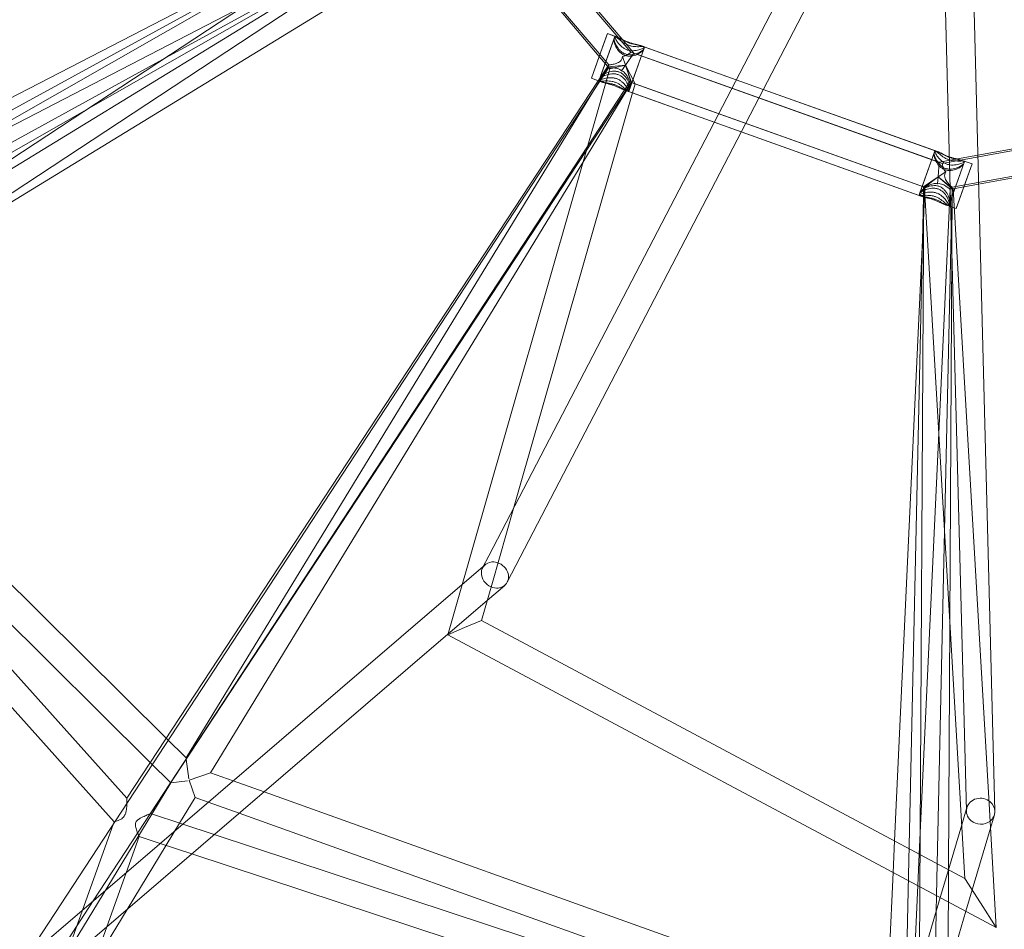
# Model space of a CAD drawing. Units: millimetres. Extents: x -4514 to 4624, y -4137 to 4064.
# Drawn here: x -541 to 82, y -865 to -290 of the extents above; entities that cross this region are included whole.
import ezdxf

# ---------------------------------------------------------------- set-up
doc = ezdxf.new("R2010")
doc.units = ezdxf.units.MM

# ---------------------------------------------------------------- blocks, each defined once
blk = doc.blocks.new('A$C1F1442AC')
at = {"color": 0, "linetype": 'Continuous', "lineweight": 0}
for p, q in [((-5652.68, 5555.21), (-5045.56, 5926.75)), ((-5650.39, 5577.72), (-5079.97, 5926.79)), ((-5299.27, 5362.94), (-5017.61, 5905.01)), ((-4979.25, 5201.29), (-4997.45, 5902.23)), ((-5287.71, 5346.14), (-5014.66, 5871.64)), ((-4997.68, 5217.67), (-5014.68, 5872.23)), ((-5785.23, 5533.9), (-5324.01, 5796.85)), ((-5691.49, 5606.07), (-5329.41, 5793.24)), ((-5689.79, 5555.64), (-5324.56, 5796.02)), ((-5305.22, 5794.22), (-5209.49, 5681.48)), ((-5809.55, 5530.69), (-5354.06, 5780.49)), ((-5554.02, 5645), (-5316.04, 5780.68)), ((-5505.73, 5676.78), (-5315.21, 5781.27)), ((-5315.21, 5781.27), (-5223.55, 5673.32)), ((-5651.97, 5558.98), (-5315.71, 5780.3)), ((-5289.63, 5777.39), (-5215.11, 5689.63)), ((-5305.17, 5767.88), (-5229.48, 5678.74)), ((-5690.89, 5588.37), (-5454.05, 5710.79)), ((-5225.3, 5690.44), (-5234.43, 5664.89)), ((-5219.68, 5691.31), (-5229.68, 5663.33)), ((-5229.17, 5664.75), (-5220.12, 5690.07)), ((-5224.33, 5693.15), (-5228.69, 5680.97)), ((-5224.33, 5693.14), (-5225.3, 5690.44)), ((-5224.33, 5693.15), (-5219.39, 5691.39)), ((-5224.33, 5693.14), (-5217.38, 5690.66)), ((-5220.12, 5690.07), (-5219.97, 5690.49)), ((-5215.11, 5689.63), (-5207.6, 5680.79)), ((-5228.69, 5680.97), (-5229.48, 5678.75)), ((-5200.85, 5684.58), (-5210.85, 5656.6)), ((-5210.33, 5658.02), (-5201.29, 5683.34)), ((-5012.51, 5611.09), (-5209.49, 5681.48)), ((-5203.03, 5685.53), (-5142.83, 5664.02)), ((-5201.29, 5683.34), (-5201.14, 5683.76)), ((-5201.03, 5684.83), (-5142.82, 5664.03)), ((-5690.46, 5575.47), (-5505.73, 5676.78)), ((-5229.48, 5678.75), (-5234.43, 5664.9)), ((-5229.48, 5678.74), (-5222.88, 5670.97)), ((-5214.79, 5678.78), (-5212.9, 5673.14)), ((-5212.9, 5673.13), (-5207.6, 5680.79)), ((-5014.39, 5611.75), (-5207.6, 5680.79)), ((-5223.97, 5672.26), (-5490.84, 5234.96)), ((-5223.5, 5668.78), (-5325.36, 5312.89)), ((-5223.55, 5673.32), (-5230.11, 5663.35)), ((-5223.44, 5671.64), (-5229.1, 5662.99)), ((-5223.97, 5672.26), (-5212.9, 5673.13)), ((-5222.88, 5670.97), (-5223.5, 5668.78)), ((-5222.88, 5670.97), (-5212.9, 5673.13)), ((-5215.33, 5669.62), (-5212.9, 5673.13)), ((-5212.9, 5673.14), (-5209.27, 5662.28)), ((-5209.03, 5662.19), (-5212.9, 5673.13)), ((-5212.9, 5673.13), (-5206.89, 5661.42)), ((-5229.1, 5662.99), (-5636.98, 5040.36)), ((-5230.11, 5663.35), (-5528.47, 5209.6)), ((-5209.03, 5662.19), (-5239.84, 5611.71)), ((-5209.27, 5662.28), (-5237.77, 5618.94)), ((-5210.22, 5662.61), (-5236.94, 5621.83)), ((-5234.43, 5664.9), (-5234.42, 5664.9)), ((-5234.43, 5664.89), (-5227.18, 5662.3)), ((-5234.42, 5664.9), (-5229.55, 5663.16)), ((-5229.41, 5664.06), (-5229.17, 5664.75)), ((-5210.22, 5662.61), (-5206.89, 5661.42)), ((-5024.29, 5596.19), (-5209.27, 5662.28)), ((-5142.83, 5664.02), (-5125.72, 5657.9)), ((-5142.82, 5664.03), (-5125.71, 5657.91)), ((-5213.42, 5657.39), (-5208.54, 5655.64)), ((-5211.05, 5656.55), (-5027.09, 5590.82)), ((-5210.58, 5657.33), (-5210.33, 5658.02)), ((-5206.89, 5661.42), (-5208.54, 5655.64)), ((-5023.78, 5596), (-5206.89, 5661.42)), ((-5125.72, 5657.9), (-5014.92, 5618.31)), ((-5125.71, 5657.91), (-5016.92, 5619.04)), ((-5208.54, 5655.64), (-5283.78, 5392.74)), ((-5208.54, 5655.64), (-5156.79, 5637.15)), ((-5690.19, 5567.37), (-5554.02, 5645)), ((-5012.51, 5611.09), (-4867, 5637.63)), ((-5156.79, 5637.15), (-5139.68, 5631.04)), ((-5139.68, 5631.04), (-5024.71, 5589.96)), ((-4990.02, 5616.2), (-4876.87, 5636.84)), ((-5236.94, 5621.83), (-5549.63, 5144.51)), ((-5237.77, 5618.94), (-5513.41, 5199.76)), ((-5017.22, 5618.97), (-5027.22, 5590.99)), ((-5006.29, 5595.96), (-4866.97, 5621.37)), ((-4989.55, 5597.99), (-4874.63, 5618.95)), ((-5026.7, 5592.41), (-5017.66, 5617.72)), ((-5017.66, 5617.72), (-5017.51, 5618.15)), ((-5014.39, 5611.75), (-4990.02, 5616.2)), ((-5000.57, 5613.19), (-4993.62, 5610.7)), ((-4998.57, 5612.48), (-4993.62, 5610.71)), ((-5239.84, 5611.71), (-5475.46, 5225.6)), ((-5014.39, 5611.75), (-5015.14, 5602.47)), ((-4998.39, 5612.24), (-5008.38, 5584.26)), ((-5007.87, 5585.68), (-4998.82, 5610.99)), ((-4993.62, 5610.7), (-5003.71, 5582.45)), ((-4998.82, 5610.99), (-4998.67, 5611.42)), ((-4993.62, 5610.71), (-4997.98, 5598.53)), ((-5024.29, 5596.19), (-5015.15, 5602.48)), ((-5024.18, 5596.14), (-5015.14, 5602.47)), ((-5023.78, 5596), (-5015.14, 5602.47)), ((-5015.49, 5598.21), (-5015.14, 5602.47)), ((-5010.29, 5605.82), (-5015.15, 5602.48)), ((-5015.14, 5602.47), (-5006.19, 5594.95)), ((-5015.14, 5602.47), (-5005.69, 5595.04)), ((-5027.07, 5065.23), (-5024.18, 5596.14)), ((-5024.43, 5589.86), (-5024.29, 5596.19)), ((-5023.74, 5595.24), (-5023.78, 5596)), ((-5023.78, 5596), (-5023.46, 5595.88)), ((-5023.75, 5589.65), (-5023.46, 5595.88)), ((-4998.17, 5158.75), (-5023.74, 5595.24)), ((-5014.67, 5440.48), (-5007.5, 5594.71)), ((-5011.06, 5378.72), (-5006.29, 5595.96)), ((-5007.68, 5321.02), (-5006.19, 5594.95)), ((-5007.5, 5594.71), (-5005.69, 5595.04)), ((-5005.69, 5595.04), (-4989.55, 5597.99)), ((-4982.92, 5206.07), (-5005.69, 5595.04)), ((-4997.98, 5598.53), (-5003.71, 5582.46)), ((-5042.7, 5182.5), (-5023.75, 5589.65)), ((-5026.95, 5591.72), (-5026.7, 5592.41)), ((-5025.04, 5561.93), (-5024.43, 5589.86)), ((-5010.96, 5585.04), (-5003.71, 5582.45)), ((-5008.59, 5584.21), (-5003.71, 5582.46)), ((-5008.12, 5584.99), (-5007.87, 5585.68)), ((-5036.44, 5042.56), (-5025.04, 5561.93)), ((-5528.47, 5209.6), (-5801.57, 5514.53)), ((-5777.05, 5517.85), (-5503.54, 5247.52)), ((-5793.37, 5508.68), (-5513.63, 5232.18)), ((-5536.46, 5194.54), (-5815.66, 5506.27)), ((-5027.07, 5174.16), (-5014.67, 5440.48)), ((-5283.78, 5392.74), (-5297.14, 5346.07)), ((-5015.68, 5168.09), (-5011.06, 5378.72)), ((-5316.24, 5344.74), (-5301.69, 5357.23)), ((-5303.27, 5355.23), (-5299.27, 5362.94)), ((-5586.3, 5113.05), (-5316.24, 5344.74)), ((-5297.14, 5346.07), (-5304.05, 5321.93)), ((-5300.42, 5334.6), (-5289.29, 5344.15)), ((-5325.24, 5313.31), (-5300.42, 5334.6)), ((-5304.05, 5321.93), (-5314.7, 5317.41)), ((-5304.05, 5321.93), (-4998.17, 5158.75)), ((-5008.53, 5164.34), (-5007.68, 5321.02)), ((-5325.36, 5312.89), (-5314.7, 5317.41)), ((-5585.11, 5090.36), (-5325.24, 5313.31)), ((-5325.36, 5312.89), (-4978.33, 5127.76)), ((-5503.54, 5247.52), (-5490.84, 5234.96)), ((-5490.75, 5234.22), (-5490.84, 5234.96)), ((-5489.22, 5221.75), (-5490.75, 5234.22)), ((-5513.63, 5232.18), (-5500.57, 5219.27)), ((-5500.47, 5219.17), (-5490.04, 5220.45)), ((-5475.46, 5225.6), (-5488.9, 5220.85)), ((-5488.9, 5220.85), (-5485.04, 5209.91)), ((-5475.46, 5225.6), (-5461.1, 5220.46)), ((-5461.1, 5220.46), (-5441.59, 5213.48)), ((-5500.47, 5219.17), (-5512.5, 5199.46)), ((-5500.57, 5219.27), (-5500.47, 5219.17)), ((-4997.26, 5201.31), (-4997.68, 5217.67)), ((-5485.04, 5209.91), (-5494.95, 5193.67)), ((-5485.04, 5209.91), (-5476.82, 5206.97)), ((-5441.59, 5213.48), (-5047.81, 5072.64)), ((-5476.82, 5206.97), (-5457.31, 5199.99)), ((-5000.16, 5192.72), (-4996.95, 5203.61)), ((-4978.33, 5127.76), (-4982.92, 5206.07)), ((-5512.5, 5199.46), (-5572.46, 5101.21)), ((-5493.05, 5193.05), (-5513.41, 5199.76)), ((-5457.31, 5199.99), (-5048.68, 5053.84)), ((-4982.01, 5190.64), (-4979.55, 5198.99)), ((-5537.04, 5192.93), (-5568.64, 5104.48)), ((-5536.46, 5194.54), (-5537.04, 5192.93)), ((-5494.95, 5193.67), (-5528.2, 5139.18)), ((-5473.08, 5186.47), (-5493.05, 5193.05)), ((-5008.55, 5164.28), (-5000.16, 5192.72)), ((-4997.53, 5138), (-4982.01, 5190.64)), ((-5520.65, 5185.3), (-5528.86, 5162.33)), ((-5507.24, 5180.88), (-5520.65, 5185.3)), ((-5049.02, 5046.71), (-5473.08, 5186.47)), ((-5487.27, 5174.3), (-5507.24, 5180.88)), ((-5043.62, 5162.59), (-5042.7, 5182.5)), ((-5049.79, 5030.12), (-5487.27, 5174.3)), ((-5027.99, 5154.25), (-5027.07, 5174.16)), ((-5016.12, 5147.92), (-5015.68, 5168.09)), ((-5013.74, 5146.65), (-5008.55, 5164.28)), ((-5008.88, 5099.48), (-5008.53, 5164.34)), ((-5528.86, 5162.33), (-5541.08, 5128.13)), ((-5050.1, 5023.32), (-5043.62, 5162.59)), ((-4998.17, 5158.75), (-4988.25, 5143.25)), ((-5031.08, 5087.83), (-5027.99, 5154.25)), ((-5055.51, 5004.98), (-5013.74, 5146.65)), ((-5016.34, 5137.83), (-5016.12, 5147.92)), ((-5549.63, 5144.51), (-5582.92, 5093.69)), ((-5528.2, 5139.18), (-5549.75, 5103.87)), ((-4978.33, 5127.76), (-4988.25, 5143.25)), ((-5034.6, 5012.25), (-4997.53, 5138)), ((-5017.85, 5069.06), (-5016.34, 5137.83)), ((-5541.08, 5128.13), (-5571.56, 5042.83))]:
    blk.add_line(p, q, dxfattribs=at)
at = {"color": 0, "linetype": 'Continuous', "lineweight": 0, "extrusion": (0, 0, -1)}
for centre, major_axis, ratio, start_param, end_param in [((-5295.49, 5350.69), (7.09, -5.62), 0.858195, 1.265669, 3.880692), ((-5295.49, 5350.69), (7.09, -5.62), 0.858195, 0.7391, 1.265669), ((-4988.25, 5201.3), (-8.94, 1.17), 0.908449, -0.940477, 2.201116)]:
    blk.add_ellipse(centre, major_axis=major_axis, ratio=ratio, start_param=start_param, end_param=end_param, dxfattribs=at)
at = {"color": 0, "linetype": 'Continuous', "lineweight": 0}
for centre, major_axis, ratio, start_param, end_param in [((-5295.49, 5350.69), (-7.09, 5.62), 0.858195, -2.976931, -0.7391), ((-5295.49, 5350.69), (-7.09, 5.62), 0.858195, -3.880692, -2.976931), ((-4988.25, 5201.3), (8.94, -1.17), 0.908449, -0.725605, 0.142211), ((-4988.25, 5201.3), (8.94, -1.17), 0.908449, 0.142211, 0.940477), ((-4988.25, 5201.3), (8.94, -1.17), 0.908449, -2.201116, -0.725605)]:
    blk.add_ellipse(centre, major_axis=major_axis, ratio=ratio, start_param=start_param, end_param=end_param, dxfattribs=at)
for points, knots in [([(-5220.15, 5689.99), (-5220.31, 5689.47), (-5220.3, 5688.7), (-5219.89, 5686.84), (-5219.47, 5685.74), (-5218.37, 5683.68), (-5217.61, 5682.56), (-5216.17, 5681.13), (-5215.65, 5680.69), (-5214.52, 5679.95), (-5213.92, 5679.65), (-5212.68, 5679.21), (-5212.03, 5679.06), (-5210.69, 5678.92), (-5210, 5678.92), (-5207.99, 5679.12), (-5206.69, 5679.5), (-5204.53, 5680.4), (-5203.51, 5680.99), (-5202.01, 5682.16), (-5201.52, 5682.75), (-5201.31, 5683.26)], [1.591296, 1.591296, 1.591296, 1.591296, 1.962464, 1.962464, 2.351281, 2.351281, 2.745197, 2.745197, 2.942155, 2.942155, 3.139113, 3.139113, 3.336071, 3.336071, 3.533029, 3.533029, 3.926945, 3.926945, 4.315763, 4.315763, 4.68693, 4.68693, 4.68693, 4.68693]), ([(-5215.62, 5689.89), (-5216.07, 5690.1), (-5216.49, 5690.3), (-5217.66, 5690.79), (-5218.4, 5691), (-5219.53, 5690.91), (-5219.93, 5690.6), (-5220.13, 5690.04), (-5220.14, 5690.02), (-5220.15, 5689.99)], [6.8825033, 6.8825033, 6.8825033, 6.8825033, 7.0685863, 7.0685863, 7.4602295, 7.4602295, 7.8518726, 7.8518726, 7.8695225, 7.8695225, 7.8695225, 7.8695225]), ([(-5219.95, 5690.55), (-5219.95, 5690.53), (-5219.96, 5690.51), (-5220.13, 5690.04), (-5220.1, 5689.32), (-5219.63, 5687.55), (-5219.19, 5686.5), (-5218.07, 5684.5), (-5217.3, 5683.4), (-5215.87, 5681.99), (-5215.34, 5681.55), (-5214.22, 5680.82), (-5213.61, 5680.52), (-5212.99, 5680.29), (-5212.37, 5680.07), (-5211.72, 5679.93), (-5210.38, 5679.78), (-5209.7, 5679.78), (-5207.69, 5679.97), (-5206.4, 5680.33), (-5204.27, 5681.16), (-5203.26, 5681.7), (-5201.78, 5682.77), (-5201.3, 5683.31), (-5201.13, 5683.78), (-5201.12, 5683.8), (-5201.12, 5683.82)], [4.68693, 4.68693, 4.68693, 4.68693, 4.70458, 4.70458, 5.096223, 5.096223, 5.487867, 5.487867, 5.883047, 5.883047, 6.080636, 6.080636, 6.278226, 6.278226, 6.278226, 6.475816, 6.475816, 6.673406, 6.673406, 7.068586, 7.068586, 7.460229, 7.460229, 7.851873, 7.851873, 7.869522, 7.869522, 7.869522, 7.869522]), ([(-5201.12, 5683.82), (-5200.99, 5684.24), (-5201.14, 5684.61), (-5202, 5685.21), (-5202.73, 5685.43), (-5204.43, 5685.8), (-5205.54, 5685.97), (-5207.36, 5686.33), (-5207.99, 5686.47), (-5209.26, 5686.81), (-5209.9, 5687), (-5211.14, 5687.44), (-5211.75, 5687.7), (-5212.95, 5688.24), (-5213.53, 5688.54), (-5215.16, 5689.41), (-5216.12, 5689.98), (-5217.68, 5690.78), (-5218.38, 5691.07), (-5219.43, 5691.15), (-5219.78, 5690.95), (-5219.95, 5690.55)], [1.591296, 1.591296, 1.591296, 1.591296, 1.962464, 1.962464, 2.351281, 2.351281, 2.745197, 2.745197, 2.942155, 2.942155, 3.139113, 3.139113, 3.336071, 3.336071, 3.533029, 3.533029, 3.926945, 3.926945, 4.315763, 4.315763, 4.68693, 4.68693, 4.68693, 4.68693]), ([(-5201.16, 5684.86), (-5201.27, 5684.89), (-5201.4, 5684.9), (-5202.09, 5684.96), (-5202.91, 5684.93), (-5204.76, 5684.9), (-5205.93, 5684.89), (-5207.82, 5685.06), (-5208.47, 5685.15), (-5209.76, 5685.42), (-5210.41, 5685.6), (-5211.64, 5686.04), (-5212.26, 5686.31), (-5213.43, 5686.93), (-5213.99, 5687.27), (-5215.55, 5688.33), (-5216.45, 5689.08), (-5217.86, 5690.27), (-5218.48, 5690.81), (-5219.36, 5691.43), (-5219.62, 5691.5), (-5219.75, 5691.13), (-5219.62, 5690.68), (-5218.99, 5689.36), (-5218.48, 5688.51), (-5217.25, 5686.82), (-5216.44, 5685.85), (-5214.96, 5684.56), (-5214.42, 5684.15), (-5213.28, 5683.46), (-5212.67, 5683.17), (-5212.05, 5682.94)], [1.848433, 1.848433, 1.848433, 1.848433, 1.962464, 1.962464, 2.351281, 2.351281, 2.745197, 2.745197, 2.942155, 2.942155, 3.139113, 3.139113, 3.336071, 3.336071, 3.533029, 3.533029, 3.926945, 3.926945, 4.315763, 4.315763, 4.70458, 4.70458, 5.096223, 5.096223, 5.487867, 5.487867, 5.883047, 5.883047, 6.080636, 6.080636, 6.278226, 6.278226, 6.278226, 6.278226]), ([(-5203.03, 5685.53), (-5203.2, 5685.59), (-5203.38, 5685.65), (-5204.39, 5685.95), (-5205.47, 5686.18), (-5207.26, 5686.59), (-5207.89, 5686.75), (-5209.15, 5687.1), (-5209.79, 5687.3), (-5210.41, 5687.52), (-5211.03, 5687.74), (-5211.65, 5687.99), (-5212.85, 5688.52), (-5213.43, 5688.8), (-5214.57, 5689.36), (-5215.11, 5689.64), (-5215.62, 5689.89)], [5.401729, 5.401729, 5.401729, 5.401729, 5.487867, 5.487867, 5.883047, 5.883047, 6.080636, 6.080636, 6.278226, 6.278226, 6.278226, 6.475816, 6.475816, 6.673406, 6.673406, 6.882503, 6.882503, 6.882503, 6.882503]), ([(-5209.49, 5681.48), (-5209.49, 5681.48), (-5209.64, 5681.33), (-5210.27, 5680.78), (-5210.75, 5680.37), (-5211.65, 5679.78), (-5212.01, 5679.57), (-5212.81, 5679.19), (-5213.26, 5679.03), (-5214.05, 5678.85), (-5214.41, 5678.8), (-5214.79, 5678.78)], [2.608628, 2.608628, 2.608628, 2.608628, 2.914584, 2.914584, 3.22054, 3.22054, 3.366728, 3.366728, 3.512916, 3.512916, 3.624704, 3.624704, 3.624704, 3.624704]), ([(-5212.05, 5682.94), (-5211.43, 5682.72), (-5210.78, 5682.56), (-5209.46, 5682.38), (-5208.79, 5682.35), (-5206.82, 5682.41), (-5205.58, 5682.65), (-5203.55, 5683.18), (-5202.62, 5683.52), (-5201.3, 5684.13), (-5200.91, 5684.4), (-5200.81, 5684.69), (-5200.87, 5684.77), (-5201.03, 5684.83)], [0, 0, 0, 0, 0.19759, 0.19759, 0.39518, 0.39518, 0.79036, 0.79036, 1.182003, 1.182003, 1.573646, 1.573646, 1.794592, 1.794592, 1.794592, 1.794592]), ([(-5201.31, 5683.26), (-5201.3, 5683.29), (-5201.3, 5683.31), (-5201.1, 5683.87), (-5201.21, 5684.36), (-5201.94, 5685.06), (-5202.44, 5685.32), (-5203.03, 5685.53)], [4.6869305, 4.6869305, 4.6869305, 4.6869305, 4.7045803, 4.7045803, 5.0962235, 5.0962235, 5.4017287, 5.4017287, 5.4017287, 5.4017287]), ([(-5214.79, 5678.78), (-5214.83, 5678.57), (-5214.88, 5678.36), (-5215.11, 5677.54), (-5215.33, 5676.95), (-5215.68, 5676.41), (-5215.97, 5675.98), (-5216.33, 5675.61), (-5217.13, 5675.01), (-5217.58, 5674.78), (-5218.96, 5674.2), (-5219.91, 5673.97), (-5221.51, 5673.64), (-5222.26, 5673.52), (-5223.28, 5673.36), (-5223.55, 5673.32), (-5223.55, 5673.32)], [-0.258346, -0.258346, -0.258346, -0.258346, -0.192312, -0.192312, 0, 0, 0, 0.156714, 0.156714, 0.313428, 0.313428, 0.626857, 0.626857, 0.950109, 0.950109, 1.273361, 1.273361, 1.273361, 1.273361]), ([(-5225.5, 5661.8), (-5226.04, 5661.95), (-5226.54, 5662.08), (-5227.78, 5662.5), (-5228.47, 5662.83), (-5229.27, 5663.68), (-5229.37, 5664.2), (-5228.97, 5665.31), (-5228.45, 5665.96), (-5226.9, 5667.22), (-5225.86, 5667.83), (-5223.69, 5668.77), (-5222.39, 5669.18), (-5220.36, 5669.41), (-5219.68, 5669.42), (-5218.34, 5669.29), (-5217.68, 5669.14), (-5217.06, 5668.92)], [3.722972, 3.722972, 3.722972, 3.722972, 3.926945, 3.926945, 4.315763, 4.315763, 4.70458, 4.70458, 5.096223, 5.096223, 5.487867, 5.487867, 5.883047, 5.883047, 6.080636, 6.080636, 6.278226, 6.278226, 6.278226, 6.278226]), ([(-5215.33, 5669.62), (-5215.68, 5670.01), (-5216.09, 5670.32), (-5217.01, 5670.81), (-5217.53, 5670.99), (-5219.08, 5671.38), (-5220.12, 5671.48), (-5221.66, 5671.59), (-5222.32, 5671.61), (-5223.21, 5671.63), (-5223.44, 5671.64), (-5223.44, 5671.64)], [-2.544245, -2.544245, -2.544245, -2.544245, -2.384042, -2.384042, -2.212699, -2.212699, -1.870013, -1.870013, -1.573853, -1.573853, -1.277693, -1.277693, -1.277693, -1.277693]), ([(-5217.06, 5668.92), (-5216.44, 5668.7), (-5215.84, 5668.39), (-5214.71, 5667.64), (-5214.19, 5667.2), (-5212.77, 5665.74), (-5212.02, 5664.6), (-5210.94, 5662.49), (-5210.53, 5661.37), (-5210.12, 5659.41), (-5210.13, 5658.58), (-5210.37, 5657.92), (-5210.42, 5657.82), (-5210.47, 5657.73)], [0, 0, 0, 0, 0.19759, 0.19759, 0.39518, 0.39518, 0.79036, 0.79036, 1.182003, 1.182003, 1.573646, 1.573646, 1.647182, 1.647182, 1.647182, 1.647182]), ([(-5210.22, 5662.61), (-5210.22, 5662.61), (-5210.32, 5662.84), (-5210.68, 5663.69), (-5210.96, 5664.31), (-5211.65, 5665.73), (-5212.12, 5666.67), (-5213.06, 5667.97), (-5213.41, 5668.39), (-5214.22, 5669.1), (-5214.69, 5669.39), (-5215.26, 5669.59), (-5215.29, 5669.6), (-5215.33, 5669.62)], [1.284745, 1.284745, 1.284745, 1.284745, 1.585355, 1.585355, 1.885965, 1.885965, 2.227728, 2.227728, 2.398609, 2.398609, 2.56949, 2.56949, 2.580546, 2.580546, 2.580546, 2.580546]), ([(-5210.84, 5656.62), (-5210.84, 5656.62), (-5210.84, 5656.61), (-5210.9, 5656.45), (-5211.15, 5656.55), (-5212.01, 5657.23), (-5212.62, 5657.8), (-5214.01, 5659.05), (-5214.9, 5659.82), (-5216.45, 5660.91), (-5217, 5661.27), (-5218.17, 5661.89), (-5218.78, 5662.17), (-5219.4, 5662.39), (-5220.02, 5662.61), (-5220.67, 5662.78), (-5221.96, 5663.04), (-5222.62, 5663.12), (-5224.51, 5663.26), (-5225.68, 5663.22), (-5227.55, 5663.13), (-5228.38, 5663.08), (-5229.48, 5663.1), (-5229.74, 5663.18), (-5229.68, 5663.34), (-5229.67, 5663.35), (-5229.67, 5663.35)], [4.68693, 4.68693, 4.68693, 4.68693, 4.70458, 4.70458, 5.096223, 5.096223, 5.487867, 5.487867, 5.883047, 5.883047, 6.080636, 6.080636, 6.278226, 6.278226, 6.278226, 6.475816, 6.475816, 6.673406, 6.673406, 7.068586, 7.068586, 7.460229, 7.460229, 7.851873, 7.851873, 7.869522, 7.869522, 7.869522, 7.869522]), ([(-5229.67, 5663.35), (-5229.59, 5663.51), (-5229.23, 5663.74), (-5227.96, 5664.28), (-5227.04, 5664.59), (-5225.03, 5665.06), (-5223.79, 5665.27), (-5221.84, 5665.3), (-5221.17, 5665.26), (-5219.85, 5665.06), (-5219.2, 5664.9), (-5217.96, 5664.45), (-5217.36, 5664.17), (-5216.21, 5663.49), (-5215.67, 5663.09), (-5214.17, 5661.83), (-5213.35, 5660.89), (-5212.09, 5659.24), (-5211.58, 5658.42), (-5210.94, 5657.2), (-5210.8, 5656.79), (-5210.84, 5656.62)], [1.591296, 1.591296, 1.591296, 1.591296, 1.962464, 1.962464, 2.351281, 2.351281, 2.745197, 2.745197, 2.942155, 2.942155, 3.139113, 3.139113, 3.336071, 3.336071, 3.533029, 3.533029, 3.926945, 3.926945, 4.315763, 4.315763, 4.68693, 4.68693, 4.68693, 4.68693]), ([(-5219.93, 5660.88), (-5220.55, 5661.1), (-5221.19, 5661.29), (-5222.47, 5661.61), (-5223.1, 5661.74), (-5224.93, 5662.07), (-5226.04, 5662.21), (-5227.76, 5662.52), (-5228.5, 5662.72), (-5229.41, 5663.27), (-5229.56, 5663.64), (-5229.26, 5664.48), (-5228.8, 5664.99), (-5227.34, 5666), (-5226.35, 5666.51), (-5224.23, 5667.29), (-5222.94, 5667.63), (-5220.94, 5667.78), (-5220.26, 5667.78), (-5218.93, 5667.62), (-5218.27, 5667.47), (-5217.04, 5667.03), (-5216.43, 5666.73), (-5215.3, 5666), (-5214.77, 5665.58), (-5213.32, 5664.19), (-5212.54, 5663.12), (-5211.4, 5661.17), (-5210.95, 5660.15), (-5210.47, 5658.44), (-5210.43, 5657.75), (-5210.73, 5656.91), (-5211.08, 5656.73), (-5212.13, 5656.87), (-5212.83, 5657.19), (-5214.37, 5658.04), (-5215.31, 5658.63), (-5216.93, 5659.54), (-5217.5, 5659.84), (-5218.69, 5660.4), (-5219.31, 5660.66), (-5219.93, 5660.88)], [0, 0, 0, 0, 0.19759, 0.19759, 0.39518, 0.39518, 0.79036, 0.79036, 1.182003, 1.182003, 1.573646, 1.573646, 1.962464, 1.962464, 2.351281, 2.351281, 2.745197, 2.745197, 2.942155, 2.942155, 3.139113, 3.139113, 3.336071, 3.336071, 3.533029, 3.533029, 3.926945, 3.926945, 4.315763, 4.315763, 4.70458, 4.70458, 5.096223, 5.096223, 5.487867, 5.487867, 5.883047, 5.883047, 6.080636, 6.080636, 6.278226, 6.278226, 6.278226, 6.278226]), ([(-5210.47, 5657.73), (-5210.69, 5657.35), (-5211.04, 5657.11), (-5212.09, 5656.98), (-5212.83, 5657.16), (-5214.45, 5657.77), (-5215.44, 5658.26), (-5217.11, 5659.04), (-5217.69, 5659.31), (-5218.9, 5659.83), (-5219.52, 5660.08), (-5220.76, 5660.52), (-5221.39, 5660.72), (-5222.65, 5661.09), (-5223.28, 5661.25), (-5224.45, 5661.54), (-5224.99, 5661.67), (-5225.5, 5661.8)], [1.647182, 1.647182, 1.647182, 1.647182, 1.962464, 1.962464, 2.351281, 2.351281, 2.745197, 2.745197, 2.942155, 2.942155, 3.139113, 3.139113, 3.336071, 3.336071, 3.533029, 3.533029, 3.722972, 3.722972, 3.722972, 3.722972]), ([(-5014.92, 5618.31), (-5015.51, 5618.52), (-5016.06, 5618.65), (-5017.07, 5618.56), (-5017.47, 5618.25), (-5017.67, 5617.7), (-5017.67, 5617.67), (-5017.68, 5617.65)], [7.1547242, 7.1547242, 7.1547242, 7.1547242, 7.4602295, 7.4602295, 7.8518726, 7.8518726, 7.8695225, 7.8695225, 7.8695225, 7.8695225]), ([(-4998.65, 5611.48), (-4998.53, 5611.9), (-4998.68, 5612.27), (-4999.53, 5612.87), (-5000.27, 5613.09), (-5001.97, 5613.46), (-5003.08, 5613.63), (-5004.89, 5613.99), (-5005.53, 5614.13), (-5006.8, 5614.46), (-5007.44, 5614.66), (-5008.67, 5615.1), (-5009.29, 5615.35), (-5010.49, 5615.9), (-5011.06, 5616.19), (-5012.7, 5617.07), (-5013.66, 5617.64), (-5015.21, 5618.43), (-5015.92, 5618.72), (-5016.96, 5618.8), (-5017.32, 5618.61), (-5017.48, 5618.21)], [1.591296, 1.591296, 1.591296, 1.591296, 1.962464, 1.962464, 2.351281, 2.351281, 2.745197, 2.745197, 2.942155, 2.942155, 3.139113, 3.139113, 3.336071, 3.336071, 3.533029, 3.533029, 3.926945, 3.926945, 4.315763, 4.315763, 4.68693, 4.68693, 4.68693, 4.68693]), ([(-5016.92, 5619.04), (-5017.08, 5619.09), (-5017.18, 5619.07), (-5017.28, 5618.79), (-5017.16, 5618.33), (-5016.53, 5617.02), (-5016.02, 5616.17), (-5014.79, 5614.47), (-5013.97, 5613.5), (-5012.49, 5612.21), (-5011.96, 5611.81), (-5010.82, 5611.11), (-5010.21, 5610.82), (-5009.59, 5610.6)], [4.483635, 4.483635, 4.483635, 4.483635, 4.70458, 4.70458, 5.096223, 5.096223, 5.487867, 5.487867, 5.883047, 5.883047, 6.080636, 6.080636, 6.278226, 6.278226, 6.278226, 6.278226]), ([(-5009.59, 5610.6), (-5008.97, 5610.38), (-5008.32, 5610.22), (-5006.99, 5610.03), (-5006.32, 5610.01), (-5004.36, 5610.07), (-5003.12, 5610.3), (-5001.09, 5610.83), (-5000.16, 5611.17), (-4998.84, 5611.79), (-4998.45, 5612.06), (-4998.32, 5612.42), (-4998.56, 5612.53), (-4999.63, 5612.61), (-5000.45, 5612.59), (-5002.3, 5612.56), (-5003.47, 5612.55), (-5005.35, 5612.72), (-5006, 5612.81), (-5007.3, 5613.08), (-5007.94, 5613.26), (-5009.18, 5613.7), (-5009.79, 5613.97), (-5010.96, 5614.58), (-5011.52, 5614.93), (-5013.09, 5615.99), (-5013.99, 5616.74), (-5015.4, 5617.93), (-5016.02, 5618.47), (-5016.59, 5618.87), (-5016.7, 5618.93), (-5016.8, 5618.99)], [0, 0, 0, 0, 0.19759, 0.19759, 0.39518, 0.39518, 0.79036, 0.79036, 1.182003, 1.182003, 1.573646, 1.573646, 1.962464, 1.962464, 2.351281, 2.351281, 2.745197, 2.745197, 2.942155, 2.942155, 3.139113, 3.139113, 3.336071, 3.336071, 3.533029, 3.533029, 3.926945, 3.926945, 4.315763, 4.315763, 4.429794, 4.429794, 4.429794, 4.429794]), ([(-5017.68, 5617.65), (-5017.85, 5617.12), (-5017.84, 5616.35), (-5017.43, 5614.5), (-5017.01, 5613.4), (-5015.91, 5611.34), (-5015.15, 5610.22), (-5013.71, 5608.78), (-5013.19, 5608.35), (-5012.06, 5607.61), (-5011.46, 5607.31), (-5010.22, 5606.87), (-5009.56, 5606.72), (-5008.22, 5606.58), (-5007.54, 5606.58), (-5005.52, 5606.78), (-5004.22, 5607.16), (-5002.06, 5608.06), (-5001.04, 5608.64), (-4999.55, 5609.82), (-4999.06, 5610.41), (-4998.85, 5610.92)], [1.591296, 1.591296, 1.591296, 1.591296, 1.962464, 1.962464, 2.351281, 2.351281, 2.745197, 2.745197, 2.942155, 2.942155, 3.139113, 3.139113, 3.336071, 3.336071, 3.533029, 3.533029, 3.926945, 3.926945, 4.315763, 4.315763, 4.68693, 4.68693, 4.68693, 4.68693]), ([(-5017.48, 5618.21), (-5017.49, 5618.19), (-5017.5, 5618.17), (-5017.67, 5617.7), (-5017.64, 5616.98), (-5017.17, 5615.2), (-5016.73, 5614.15), (-5015.61, 5612.16), (-5014.84, 5611.06), (-5013.4, 5609.64), (-5012.88, 5609.21), (-5011.75, 5608.47), (-5011.15, 5608.17), (-5010.53, 5607.95), (-5009.91, 5607.73), (-5009.25, 5607.58), (-5007.91, 5607.44), (-5007.23, 5607.44), (-5005.23, 5607.63), (-5003.94, 5607.99), (-5001.8, 5608.82), (-5000.8, 5609.35), (-4999.31, 5610.43), (-4998.83, 5610.97), (-4998.67, 5611.44), (-4998.66, 5611.46), (-4998.65, 5611.48)], [4.68693, 4.68693, 4.68693, 4.68693, 4.70458, 4.70458, 5.096223, 5.096223, 5.487867, 5.487867, 5.883047, 5.883047, 6.080636, 6.080636, 6.278226, 6.278226, 6.278226, 6.475816, 6.475816, 6.673406, 6.673406, 7.068586, 7.068586, 7.460229, 7.460229, 7.851873, 7.851873, 7.869522, 7.869522, 7.869522, 7.869522]), ([(-5008, 5615.2), (-5008.6, 5615.41), (-5009.21, 5615.66), (-5010.39, 5616.18), (-5010.97, 5616.46), (-5012.62, 5617.27), (-5013.6, 5617.78), (-5014.58, 5618.19), (-5014.75, 5618.25), (-5014.92, 5618.31)], [6.2840821, 6.2840821, 6.2840821, 6.2840821, 6.4758164, 6.4758164, 6.6734064, 6.6734064, 7.0685863, 7.0685863, 7.1547242, 7.1547242, 7.1547242, 7.1547242]), ([(-4998.85, 5610.92), (-4998.84, 5610.94), (-4998.83, 5610.97), (-4998.63, 5611.52), (-4998.75, 5612.02), (-4999.57, 5612.81), (-5000.27, 5613.11), (-5001.93, 5613.61), (-5003.01, 5613.84), (-5004.8, 5614.25), (-5005.43, 5614.4), (-5006.69, 5614.76), (-5007.33, 5614.96), (-5007.95, 5615.18), (-5007.97, 5615.18), (-5007.98, 5615.19), (-5008, 5615.2)], [4.68693, 4.68693, 4.68693, 4.68693, 4.70458, 4.70458, 5.096223, 5.096223, 5.487867, 5.487867, 5.883047, 5.883047, 6.080636, 6.080636, 6.278226, 6.278226, 6.278226, 6.284082, 6.284082, 6.284082, 6.284082]), ([(-5010.29, 5605.82), (-5010.51, 5606.03), (-5010.71, 5606.25), (-5011.16, 5606.84), (-5011.41, 5607.26), (-5011.79, 5608.07), (-5011.93, 5608.46), (-5012.24, 5609.48), (-5012.35, 5610.09), (-5012.48, 5610.89), (-5012.51, 5611.09), (-5012.51, 5611.09)], [1.6167868, 1.6167868, 1.6167868, 1.6167868, 1.7076237, 1.7076237, 1.8557568, 1.8557568, 2.0038898, 2.0038898, 2.3056587, 2.3056587, 2.6074275, 2.6074275, 2.6074275, 2.6074275]), ([(-5006.29, 5595.96), (-5006.29, 5595.96), (-5006.48, 5596.15), (-5007.19, 5596.87), (-5007.71, 5597.39), (-5008.81, 5598.61), (-5009.48, 5599.38), (-5010.32, 5600.7), (-5010.57, 5601.17), (-5010.92, 5602.16), (-5011.02, 5602.68), (-5010.99, 5603.83), (-5010.86, 5604.41), (-5010.55, 5605.25), (-5010.43, 5605.54), (-5010.29, 5605.82)], [1.288566, 1.288566, 1.288566, 1.288566, 1.603147, 1.603147, 1.917728, 1.917728, 2.24743, 2.24743, 2.412282, 2.412282, 2.577133, 2.577133, 2.757399, 2.757399, 2.851736, 2.851736, 2.851736, 2.851736]), ([(-5017.47, 5588.53), (-5018.09, 5588.75), (-5018.73, 5588.95), (-5020, 5589.27), (-5020.64, 5589.4), (-5022.46, 5589.72), (-5023.57, 5589.86), (-5025.3, 5590.18), (-5026.04, 5590.37), (-5026.94, 5590.93), (-5027.1, 5591.3), (-5026.8, 5592.13), (-5026.34, 5592.64), (-5024.88, 5593.66), (-5023.88, 5594.17), (-5021.77, 5594.95), (-5020.48, 5595.29), (-5018.48, 5595.44), (-5017.8, 5595.43), (-5016.46, 5595.28), (-5015.81, 5595.12), (-5014.57, 5594.68), (-5013.97, 5594.38), (-5012.84, 5593.66), (-5012.31, 5593.24), (-5010.86, 5591.85), (-5010.08, 5590.77), (-5008.94, 5588.83), (-5008.49, 5587.8), (-5008.01, 5586.09), (-5007.97, 5585.4), (-5008.27, 5584.57), (-5008.62, 5584.38), (-5009.67, 5584.52), (-5010.37, 5584.85), (-5011.9, 5585.69), (-5012.85, 5586.29), (-5014.47, 5587.19), (-5015.04, 5587.49), (-5016.23, 5588.05), (-5016.85, 5588.31), (-5017.47, 5588.53)], [0, 0, 0, 0, 0.19759, 0.19759, 0.39518, 0.39518, 0.79036, 0.79036, 1.182003, 1.182003, 1.573646, 1.573646, 1.962464, 1.962464, 2.351281, 2.351281, 2.745197, 2.745197, 2.942155, 2.942155, 3.139113, 3.139113, 3.336071, 3.336071, 3.533029, 3.533029, 3.926945, 3.926945, 4.315763, 4.315763, 4.70458, 4.70458, 5.096223, 5.096223, 5.487867, 5.487867, 5.883047, 5.883047, 6.080636, 6.080636, 6.278226, 6.278226, 6.278226, 6.278226]), ([(-5023.4, 5589.56), (-5023.8, 5589.67), (-5024.17, 5589.77), (-5025.32, 5590.16), (-5026.01, 5590.49), (-5026.8, 5591.33), (-5026.9, 5591.85), (-5026.5, 5592.96), (-5025.99, 5593.61), (-5024.43, 5594.87), (-5023.4, 5595.48), (-5021.23, 5596.43), (-5019.92, 5596.83), (-5017.9, 5597.06), (-5017.22, 5597.07), (-5015.87, 5596.94), (-5015.21, 5596.8), (-5014.59, 5596.58)], [3.769837, 3.769837, 3.769837, 3.769837, 3.926945, 3.926945, 4.315763, 4.315763, 4.70458, 4.70458, 5.096223, 5.096223, 5.487867, 5.487867, 5.883047, 5.883047, 6.080636, 6.080636, 6.278226, 6.278226, 6.278226, 6.278226]), ([(-5015.49, 5598.21), (-5015.94, 5598.35), (-5016.39, 5598.41), (-5017.34, 5598.41), (-5017.84, 5598.33), (-5019.28, 5597.96), (-5020.18, 5597.56), (-5021.64, 5596.87), (-5022.31, 5596.51), (-5023.22, 5596.02), (-5023.46, 5595.88), (-5023.46, 5595.88)], [0.01555, 0.01555, 0.01555, 0.01555, 0.156298, 0.156298, 0.312596, 0.312596, 0.625193, 0.625193, 0.948437, 0.948437, 1.27168, 1.27168, 1.27168, 1.27168]), ([(-5007.5, 5594.71), (-5007.5, 5594.71), (-5007.71, 5594.87), (-5008.51, 5595.46), (-5009.11, 5595.89), (-5010.46, 5596.79), (-5011.32, 5597.34), (-5012.74, 5597.96), (-5013.24, 5598.14), (-5014.27, 5598.33), (-5014.8, 5598.34), (-5015.34, 5598.24), (-5015.39, 5598.23), (-5015.44, 5598.22), (-5015.49, 5598.21)], [-1.284201, -1.284201, -1.284201, -1.284201, -0.970441, -0.970441, -0.65668, -0.65668, -0.32834, -0.32834, -0.16417, -0.16417, 0, 0, 0, 0.015411, 0.015411, 0.015411, 0.015411]), ([(-5014.59, 5596.58), (-5013.97, 5596.36), (-5013.37, 5596.05), (-5012.25, 5595.3), (-5011.73, 5594.86), (-5010.31, 5593.4), (-5009.56, 5592.26), (-5008.47, 5590.15), (-5008.06, 5589.02), (-5007.66, 5587.06), (-5007.67, 5586.23), (-5007.89, 5585.63), (-5007.91, 5585.58), (-5007.93, 5585.54)], [0, 0, 0, 0, 0.19759, 0.19759, 0.39518, 0.39518, 0.79036, 0.79036, 1.182003, 1.182003, 1.573646, 1.573646, 1.607497, 1.607497, 1.607497, 1.607497]), ([(-5008.38, 5584.28), (-5008.38, 5584.27), (-5008.38, 5584.27), (-5008.44, 5584.1), (-5008.69, 5584.21), (-5009.55, 5584.88), (-5010.16, 5585.45), (-5011.55, 5586.7), (-5012.43, 5587.48), (-5013.98, 5588.57), (-5014.54, 5588.92), (-5015.7, 5589.55), (-5016.32, 5589.82), (-5016.94, 5590.04), (-5017.56, 5590.26), (-5018.2, 5590.44), (-5019.5, 5590.7), (-5020.15, 5590.78), (-5022.05, 5590.91), (-5023.22, 5590.87), (-5025.09, 5590.79), (-5025.92, 5590.73), (-5027.01, 5590.75), (-5027.27, 5590.83), (-5027.21, 5590.99), (-5027.21, 5591), (-5027.21, 5591.01)], [4.68693, 4.68693, 4.68693, 4.68693, 4.70458, 4.70458, 5.096223, 5.096223, 5.487867, 5.487867, 5.883047, 5.883047, 6.080636, 6.080636, 6.278226, 6.278226, 6.278226, 6.475816, 6.475816, 6.673406, 6.673406, 7.068586, 7.068586, 7.460229, 7.460229, 7.851873, 7.851873, 7.869522, 7.869522, 7.869522, 7.869522]), ([(-5027.21, 5591.01), (-5027.13, 5591.16), (-5026.76, 5591.39), (-5025.5, 5591.93), (-5024.58, 5592.24), (-5022.57, 5592.72), (-5021.33, 5592.93), (-5019.37, 5592.95), (-5018.71, 5592.91), (-5017.39, 5592.71), (-5016.74, 5592.55), (-5015.5, 5592.11), (-5014.89, 5591.82), (-5013.75, 5591.14), (-5013.2, 5590.75), (-5011.71, 5589.49), (-5010.88, 5588.54), (-5009.63, 5586.9), (-5009.11, 5586.08), (-5008.48, 5584.86), (-5008.34, 5584.45), (-5008.38, 5584.28)], [1.591296, 1.591296, 1.591296, 1.591296, 1.962464, 1.962464, 2.351281, 2.351281, 2.745197, 2.745197, 2.942155, 2.942155, 3.139113, 3.139113, 3.336071, 3.336071, 3.533029, 3.533029, 3.926945, 3.926945, 4.315763, 4.315763, 4.68693, 4.68693, 4.68693, 4.68693]), ([(-5007.93, 5585.54), (-5008.14, 5585.07), (-5008.52, 5584.78), (-5009.62, 5584.63), (-5010.37, 5584.82), (-5011.99, 5585.43), (-5012.98, 5585.91), (-5014.64, 5586.7), (-5015.23, 5586.97), (-5016.44, 5587.49), (-5017.06, 5587.73), (-5018.29, 5588.18), (-5018.93, 5588.38), (-5020.19, 5588.74), (-5020.81, 5588.9), (-5022.13, 5589.23), (-5022.8, 5589.4), (-5023.4, 5589.56)], [1.607497, 1.607497, 1.607497, 1.607497, 1.962464, 1.962464, 2.351281, 2.351281, 2.745197, 2.745197, 2.942155, 2.942155, 3.139113, 3.139113, 3.336071, 3.336071, 3.533029, 3.533029, 3.769837, 3.769837, 3.769837, 3.769837]), ([(-5528.47, 5209.6), (-5528.47, 5209.6), (-5528.47, 5209.5), (-5528.46, 5209.12), (-5528.45, 5208.84), (-5528.43, 5207.85), (-5528.42, 5206.98), (-5528.43, 5206.08)], [1.4390229, 1.4390229, 1.4390229, 1.4390229, 1.615185, 1.615185, 1.791347, 1.791347, 2.1145279, 2.1145279, 2.1145279, 2.1145279]), ([(-5528.43, 5206.08), (-5528.43, 5205.99), (-5528.43, 5205.91), (-5528.44, 5204.8), (-5528.47, 5203.59), (-5528.68, 5201.77), (-5528.78, 5201.17), (-5529.1, 5200), (-5529.32, 5199.44), (-5529.7, 5198.86), (-5529.75, 5198.8), (-5529.79, 5198.73)], [2.1145279, 2.1145279, 2.1145279, 2.1145279, 2.1436712, 2.1436712, 2.5108585, 2.5108585, 2.6944521, 2.6944521, 2.8780458, 2.8780458, 2.9022034, 2.9022034, 2.9022034, 2.9022034]), ([(-5529.79, 5198.73), (-5529.96, 5198.33), (-5530.19, 5197.94), (-5530.81, 5197.18), (-5531.23, 5196.84), (-5532.08, 5196.25), (-5532.6, 5195.98), (-5533.58, 5195.53), (-5534.04, 5195.35), (-5534.99, 5195), (-5535.5, 5194.84), (-5535.86, 5194.72)], [-2.4238566, -2.4238566, -2.4238566, -2.4238566, -2.2964441, -2.2964441, -2.1430987, -2.1430987, -1.9617684, -1.9617684, -1.7804382, -1.7804382, -1.5175702, -1.5175702, -1.5175702, -1.5175702]), ([(-5521.51, 5187.44), (-5521.59, 5187.66), (-5521.68, 5187.9), (-5522.07, 5188.98), (-5522.42, 5190), (-5522.76, 5191.62), (-5522.84, 5192.17), (-5522.85, 5193.27), (-5522.78, 5193.82), (-5522.51, 5194.58), (-5522.41, 5194.8), (-5522.3, 5195)], [1.8771094, 1.8771094, 1.8771094, 1.8771094, 1.9729765, 1.9729765, 2.3160098, 2.3160098, 2.4875264, 2.4875264, 2.6590431, 2.6590431, 2.7304174, 2.7304174, 2.7304174, 2.7304174]), ([(-5522.3, 5195), (-5522.05, 5195.28), (-5521.77, 5195.53), (-5520.98, 5196.15), (-5520.45, 5196.49), (-5518.8, 5197.43), (-5517.67, 5197.95), (-5515.85, 5198.76), (-5514.99, 5199.11), (-5514.08, 5199.49), (-5513.83, 5199.59), (-5513.56, 5199.69), (-5513.49, 5199.72), (-5513.45, 5199.74)], [-2.808054, -2.808054, -2.808054, -2.808054, -2.692643, -2.692643, -2.502288, -2.502288, -2.121576, -2.121576, -1.781538, -1.781538, -1.611519, -1.611519, -1.511376, -1.511376, -1.511376, -1.511376]), ([(-5535.86, 5194.72), (-5535.88, 5194.72), (-5535.9, 5194.71), (-5536.28, 5194.59), (-5536.46, 5194.54), (-5536.46, 5194.54)], [-1.5175702, -1.5175702, -1.5175702, -1.5175702, -1.5026665, -1.5026665, -1.2248948, -1.2248948, -1.2248948, -1.2248948]), ([(-5520.65, 5185.3), (-5520.65, 5185.3), (-5520.77, 5185.58), (-5521.12, 5186.45), (-5521.31, 5186.92), (-5521.51, 5187.44)], [1.3295215, 1.3295215, 1.3295215, 1.3295215, 1.651249, 1.651249, 1.8771094, 1.8771094, 1.8771094, 1.8771094])]:
    blk.add_open_spline(points, degree=3, knots=knots, dxfattribs=at)
for points in [[(-5201.03, 5684.83), (-5201.07, 5684.84), (-5201.12, 5684.85), (-5201.16, 5684.86)], [(-5016.8, 5618.99), (-5016.84, 5619.01), (-5016.88, 5619.03), (-5016.92, 5619.04)], [(-5513.45, 5199.74), (-5513.42, 5199.75), (-5513.41, 5199.76), (-5513.41, 5199.76)]]:
    blk.add_open_spline(points, degree=3, dxfattribs=at)

msp = doc.modelspace()

# ---------------------------------------------------------------- block references
msp.add_blockref('A$C1F1442AC', (5054.96, -5991.83))

doc.saveas('drawing.dxf')
